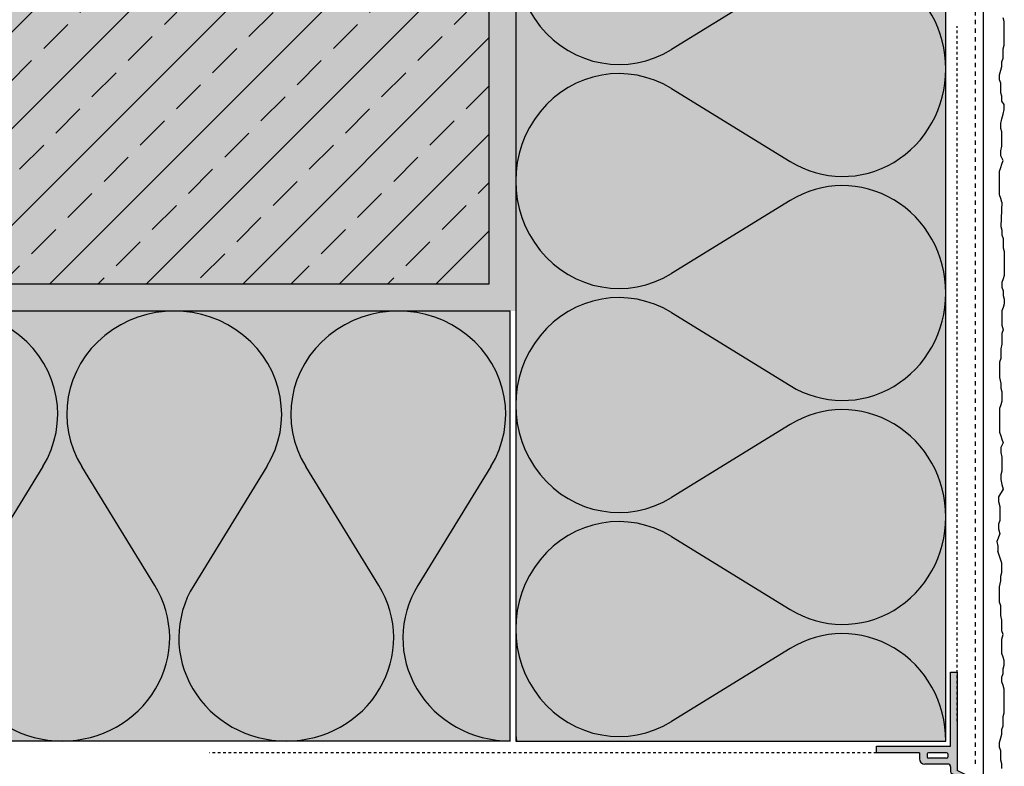
# Model space of a CAD drawing. Extents: x -110 to 4112, y -12541 to -4513.
# Drawn here: x 514 to 697, y -12376 to -12237 of the extents above; entities that cross this region are included whole.
import ezdxf

# ---------------------------------------------------------------- set-up
doc = ezdxf.new("R2010")
doc.units = 0
doc.header["$LTSCALE"] = 0.1
for name, pattern in [('AUSGEZOGEN', [0]), ('MVS_STRICH', [48, 8, -8, 8, -8, 8, -8]), ('STRICHLINIE', [10, 5, -5])]:
    doc.linetypes.add(name, pattern=pattern)
for name, color, linetype in [('Armierung', 6, 'CONTINUOUS'), ('Dämmstoff', 6, 'CONTINUOUS'), ('Dämmstoff Miwo', 6, 'CONTINUOUS'), ('DÄMMUNG', 1, 'CONTINUOUS'), ('Putz', 6, 'CONTINUOUS'), ('Rohbau', 4, 'CONTINUOUS'), ('SCHRAFFUR', 7, 'CONTINUOUS'), ('SICHTBARE', 7, 'CONTINUOUS'), ('UNSICHTBARE', 1, 'STRICHLINIE')]:
    doc.layers.add(name, color=color, linetype=linetype)

# ---------------------------------------------------------------- blocks, each defined once
blk = doc.blocks.new('DAEMM')
at = {"layer": 'DÄMMUNG'}
for p, q in [((0.2065, 0.362), (0.0435, 0.638)), ((0.4565, 0.638), (0.2935, 0.362))]:
    blk.add_line(p, q, dxfattribs=at)
for centre, radius, start, end in [((0.25, 0.76), 0.2398, 329.435, 210.565), ((-0.0001, 0.2399), 0.2399, 270.0152, 30.5802), ((0.5001, 0.2399), 0.2399, 149.4198, 269.9848)]:
    blk.add_arc(centre, radius, start, end, dxfattribs=at)
blk = doc.blocks.new('A$C7B9A2BB0')
at = {"layer": 'SICHTBARE', "linetype": 'Continuous'}
h = blk.add_hatch(color=7, dxfattribs=at)
h.dxf.hatch_style = 1
h.paths.add_polyline_path([(1.2, 13.8), (0, 13.8), (0, 0), (-13.8, 0), (-13.8, -1.2), (-5.8, -1.2), (-3.68, -1.2), (-0.73, -1.2, -0.414214), (-0.53, -1.4), (-0.53, -2, -0.414214), (-0.73, -2.2), (-4.13, -2.2, -0.414214), (-4.33, -2), (-4.33, -1.4, -0.414214), (-4.13, -1.2), (-5.8, -1.2), (-5.8, -2.31, 0.414214), (-4.8, -3.31), (-0.5, -3.31, -0.414214), (0, -3.81), (0, -4.69, 0.283223), (0.27, -5.13), (3.89, -6.95, -0.283223), (4.03, -7.18), (4.03, -9.72, 0.198912), (4.1, -9.89), (7.03, -12.82), (7.73, -12.12), (5.1, -9.48, -0.198912), (5.03, -9.3), (5.03, -6.56, 0.283223), (4.89, -6.34), (1.2, -4.48)])
at = {"layer": 'SICHTBARE', "color": 7, "linetype": 'Continuous'}
for p, q in [((0, 0), (0, 13.8)), ((0, 13.8), (1.2, 13.8)), ((0, 0), (0, 13.8)), ((0, 13.8), (1.2, 13.8)), ((1.2, 13.8), (1.2, -4.48)), ((1.2, 13.8), (1.2, 0)), ((-13.8, -1.2), (-13.8, 0)), ((-13.8, 0), (0, 0)), ((-13.8, -1.2), (-13.8, 0)), ((-13.8, 0), (0, 0)), ((-5.8, -1.2), (-13.8, -1.2)), ((-5.8, -1.2), (-13.8, -1.2)), ((-5.8, -1.2), (-5.8, -2.31)), ((-5.8, -1.2), (-5.8, -2.31)), ((-4.33, -1.4), (-4.33, -2)), ((-4.33, -1.4), (-4.33, -2)), ((-0.73, -1.2), (-4.13, -1.2)), ((-0.73, -1.2), (-4.13, -1.2)), ((-0.53, -1.4), (-0.53, -2)), ((-0.53, -1.4), (-0.53, -2)), ((-1, -3.31), (-4.8, -3.31)), ((-0.5, -3.31), (-4.8, -3.31)), ((-0.73, -2.2), (-4.13, -2.2)), ((-0.73, -2.2), (-4.13, -2.2)), ((0, -3.81), (0, -4.69)), ((3.89, -6.95), (0.27, -5.13)), ((4.89, -6.34), (1.2, -4.48)), ((4.03, -9.72), (4.03, -7.18)), ((5.03, -9.3), (5.03, -6.56)), ((4.1, -9.89), (7.03, -12.82)), ((5.1, -9.48), (7.73, -12.12)), ((5.1, -9.48), (7.73, -12.12)), ((7.03, -12.82), (7.73, -12.12))]:
    blk.add_line(p, q, dxfattribs=at)
for centre, radius, start, end in [((-4.13, -1.4), 0.2, 90, 180), ((-4.13, -1.4), 0.2, 90, 180), ((-0.73, -1.4), 0.2, 0, 90), ((-0.73, -1.4), 0.2, 0, 90), ((-4.8, -2.31), 1, 180, 270), ((-4.8, -2.31), 1, 180, 270), ((-4.13, -2), 0.2, 180, 270), ((-4.13, -2), 0.2, 180, 270), ((-0.73, -2), 0.2, 270, 0), ((-0.73, -2), 0.2, 270, 0), ((-0.5, -3.81), 0.5, 0, 90), ((0.5, -4.69), 0.5, 180, 243.2533), ((3.78, -7.18), 0.25, 0, 63.2533), ((4.78, -6.56), 0.25, 0, 63.2533), ((4.28, -9.72), 0.25, 180, 225), ((5.28, -9.3), 0.25, 180, 225)]:
    blk.add_arc(centre, radius, start, end, dxfattribs=at)
at = {"layer": 'UNSICHTBARE', "color": 6, "linetype": 'STRICHLINIE'}
for p, q in [((1.2, 4.66), (1.2, 133.93)), ((-5.8, -1.2), (-137.82, -1.2))]:
    blk.add_line(p, q, dxfattribs=at)

msp = doc.modelspace()

# ---------------------------------------------------------------- hatches: boundary and pattern name
at = {"layer": 'SCHRAFFUR', "lineweight": -3}
h = msp.add_hatch(dxfattribs=at)
h.set_pattern_fill('ANSI33', color=3, scale=2, style=0)
h.paths.add_polyline_path([(426.41, -12286.13), (311.41, -12286.13), (311.41, -12514.13), (426.41, -12514.13)])
h.paths.add_polyline_path([(426.41, -12286.13), (601.41, -12286.13), (601.41, -12111.13), (311.41, -12111.13), (311.41, -12286.13)])
h.paths.add_polyline_path([(451.41, -12021.13), (451.41, -12111.13), (601.41, -12111.13), (601.41, -12021.13)])
at = {"layer": 'SCHRAFFUR', "linetype": 'AUSGEZOGEN'}
h = msp.add_hatch(color=254, dxfattribs=at)
h.dxf.hatch_style = 1
h.paths.add_polyline_path([(426.41, -12514.13), (426.41, -12286.13), (601.41, -12286.13), (601.41, -12021.13), (451.41, -12021.13), (451.41, -12111.13), (311.41, -12111.13), (311.41, -12514.41)])
at = {"layer": 'SCHRAFFUR', "linetype": 'Continuous'}
h = msp.add_hatch(dxfattribs=at)
h.set_pattern_fill('HEX', color=252, scale=0.23, style=0)
h.paths.add_polyline_path([(431.41, -12514.13), (426.41, -12514.13), (426.41, -12286.13), (601.41, -12286.13), (601.41, -12021.13), (606.41, -12021.13), (606.41, -12291.16), (431.41, -12291.16)])
at = {"layer": 'SCHRAFFUR', "linetype": 'AUSGEZOGEN'}
h = msp.add_hatch(color=71, dxfattribs=at)
h.dxf.hatch_style = 1
h.paths.add_polyline_path([(606.41, -12371.13), (606.41, -12021.13), (686.41, -12021.13), (686.41, -12371.13)])
h = msp.add_hatch(color=71, dxfattribs=at)
h.dxf.hatch_style = 1
h.paths.add_polyline_path([(431.41, -12371.13), (431.41, -12291.13), (605.41, -12291.13), (605.41, -12371.13)])

# ---------------------------------------------------------------- linework, layer by layer
at = {"layer": 'Armierung', "lineweight": -3}
msp.add_line((693.41, -12381.43), (693.41, -12021.13), dxfattribs=at)
at = {"layer": 'Dämmstoff'}
msp.add_arc((626.41, -12368.93), 20, 180, 186.3155, dxfattribs=at)
at = {"layer": 'Putz', "color": 6, "linetype": 'AUSGEZOGEN', "lineweight": -3}
for p, q in [((697.29, -12237.28), (697.07, -12236.62)), ((697.29, -12238.17), (697.29, -12237.28)), ((697.29, -12239.05), (697.29, -12238.17)), ((697.29, -12239.94), (697.29, -12239.05)), ((697.29, -12240.82), (697.29, -12239.94)), ((697.07, -12242.37), (697.29, -12241.7)), ((697.07, -12243.25), (697.07, -12242.37)), ((697.29, -12241.7), (697.29, -12240.82)), ((696.85, -12244.8), (697.07, -12244.13)), ((697.07, -12244.13), (697.07, -12243.25)), ((696.63, -12246.34), (696.85, -12245.68)), ((696.85, -12245.68), (696.85, -12244.8)), ((696.41, -12247.23), (696.63, -12246.34)), ((696.41, -12248.11), (696.41, -12247.23)), ((696.63, -12248.77), (696.41, -12248.11)), ((696.63, -12249.66), (696.63, -12248.77)), ((696.63, -12250.54), (696.63, -12249.66)), ((696.85, -12251.2), (696.63, -12250.54)), ((696.85, -12252.09), (696.85, -12251.2)), ((697.29, -12252.75), (696.85, -12252.09)), ((697.29, -12253.63), (697.29, -12252.75)), ((696.85, -12255.4), (697.07, -12254.52)), ((697.07, -12254.52), (697.29, -12253.63)), ((696.63, -12256.29), (696.85, -12255.4)), ((696.63, -12257.17), (696.63, -12256.29)), ((696.85, -12257.83), (696.63, -12257.17)), ((696.85, -12258.72), (696.85, -12257.83)), ((696.85, -12259.6), (696.85, -12258.72)), ((696.63, -12261.37), (696.85, -12260.48)), ((696.85, -12260.48), (696.85, -12259.6)), ((696.63, -12262.25), (696.63, -12261.37)), ((697.07, -12263.14), (696.63, -12262.25)), ((696.41, -12265.12), (696.63, -12264.46)), ((696.63, -12264.46), (696.85, -12263.8)), ((696.85, -12263.8), (697.07, -12263.14)), ((696.41, -12266.01), (696.41, -12265.12)), ((696.41, -12266.89), (696.41, -12266.01)), ((696.41, -12267.78), (696.41, -12266.89)), ((696.41, -12268.66), (696.41, -12267.78)), ((696.41, -12269.54), (696.41, -12268.66)), ((696.63, -12270.21), (696.41, -12269.54)), ((696.85, -12270.87), (696.63, -12270.21)), ((696.85, -12270.87), (696.63, -12275.45)), ((696.63, -12275.45), (696.85, -12276.11)), ((696.85, -12276.11), (696.85, -12276.99)), ((696.85, -12276.99), (697.07, -12277.66)), ((697.07, -12277.66), (697.07, -12278.54)), ((697.07, -12278.54), (697.07, -12279.42)), ((697.07, -12279.42), (697.29, -12280.09)), ((697.29, -12280.09), (697.29, -12280.97)), ((697.29, -12280.97), (697.29, -12281.85)), ((697.29, -12281.85), (697.29, -12282.74)), ((697.29, -12282.74), (697.29, -12283.62)), ((697.29, -12284.51), (697.07, -12285.17)), ((697.29, -12283.62), (697.29, -12284.51)), ((697.07, -12285.17), (696.85, -12285.83)), ((696.85, -12285.83), (696.85, -12286.71)), ((696.85, -12286.71), (697.07, -12287.38)), ((697.07, -12287.38), (697.07, -12288.26)), ((697.07, -12288.26), (697.29, -12288.92)), ((697.29, -12289.81), (697.07, -12290.47)), ((697.29, -12288.92), (697.29, -12289.81)), ((697.07, -12290.47), (696.85, -12291.13)), ((696.85, -12291.13), (696.85, -12292.02)), ((696.85, -12292.02), (696.85, -12292.9)), ((696.85, -12292.9), (696.85, -12293.78)), ((696.85, -12293.78), (697.07, -12294.67)), ((697.07, -12294.67), (696.85, -12295.33)), ((696.85, -12295.33), (696.85, -12296.44)), ((696.85, -12297.32), (696.63, -12298.2)), ((696.85, -12296.44), (696.85, -12297.32)), ((696.63, -12298.2), (696.63, -12299.09)), ((696.63, -12299.09), (696.63, -12299.97)), ((696.63, -12299.97), (696.41, -12300.63)), ((696.41, -12300.63), (696.41, -12301.52)), ((696.41, -12301.52), (696.41, -12302.62)), ((696.41, -12302.62), (696.41, -12303.51)), ((696.41, -12303.51), (696.63, -12304.61)), ((696.63, -12304.61), (696.63, -12305.5)), ((696.63, -12305.5), (696.85, -12306.16)), ((696.85, -12306.16), (696.85, -12307.04)), ((696.85, -12307.93), (696.63, -12308.59)), ((696.85, -12307.04), (696.85, -12307.93)), ((696.63, -12308.59), (696.41, -12309.25)), ((696.41, -12309.25), (696.41, -12310.14)), ((696.41, -12310.14), (696.41, -12311.02)), ((696.41, -12311.02), (696.41, -12311.9)), ((696.41, -12311.9), (696.41, -12312.79)), ((696.41, -12312.79), (696.41, -12313.67)), ((696.41, -12313.67), (696.63, -12314.33)), ((696.63, -12314.33), (696.85, -12315)), ((697.07, -12315.66), (696.63, -12316.54)), ((696.85, -12315), (697.07, -12315.66)), ((696.63, -12316.54), (696.63, -12317.43)), ((696.63, -12317.43), (696.85, -12318.31)), ((696.85, -12318.31), (696.85, -12319.19)), ((696.85, -12319.19), (696.85, -12320.08)), ((696.85, -12320.96), (696.63, -12321.62)), ((696.85, -12320.08), (696.85, -12320.96)), ((696.63, -12321.62), (696.63, -12322.51)), ((696.63, -12322.51), (696.85, -12323.39)), ((697.07, -12324.28), (696.22, -12325.72)), ((696.85, -12323.39), (697.07, -12324.28)), ((696.22, -12325.72), (696.22, -12326.6)), ((696.22, -12326.6), (696.44, -12327.49)), ((696.44, -12327.49), (696.44, -12328.37)), ((696.44, -12328.37), (696.44, -12329.26)), ((696.44, -12330.14), (696.22, -12330.8)), ((696.44, -12329.26), (696.44, -12330.14)), ((696.22, -12330.8), (696.22, -12331.69)), ((696.22, -12331.69), (696.44, -12332.57)), ((696.44, -12332.57), (695.88, -12334.03)), ((695.88, -12334.03), (696.1, -12334.91)), ((696.1, -12334.91), (696.1, -12335.8)), ((696.85, -12338.04), (696.1, -12335.8)), ((696.85, -12338.93), (696.85, -12338.04)), ((696.85, -12339.81), (696.85, -12338.93)), ((696.41, -12342.46), (696.63, -12341.36)), ((696.63, -12340.47), (696.85, -12339.81)), ((696.63, -12341.36), (696.63, -12340.47)), ((696.41, -12343.35), (696.41, -12342.46)), ((696.41, -12344.45), (696.41, -12343.35)), ((696.41, -12345.33), (696.41, -12344.45)), ((696.63, -12346), (696.41, -12345.33)), ((696.63, -12346.88), (696.63, -12346)), ((696.63, -12347.76), (696.63, -12346.88)), ((696.85, -12348.65), (696.63, -12347.76)), ((696.85, -12349.53), (696.85, -12348.65)), ((696.85, -12350.64), (696.85, -12349.53)), ((697.07, -12351.3), (696.85, -12350.64)), ((696.85, -12352.18), (697.07, -12351.3)), ((696.85, -12353.07), (696.85, -12352.18)), ((696.85, -12353.95), (696.85, -12353.07)), ((696.85, -12354.84), (696.85, -12353.95)), ((697.07, -12355.5), (696.85, -12354.84)), ((697.29, -12356.16), (697.07, -12355.5)), ((697.07, -12357.71), (697.29, -12357.04)), ((697.07, -12358.59), (697.07, -12357.71)), ((697.29, -12357.04), (697.29, -12356.16)), ((696.85, -12359.25), (697.07, -12358.59)), ((696.85, -12360.14), (696.85, -12359.25)), ((697.07, -12360.8), (696.85, -12360.14)), ((697.29, -12361.46), (697.07, -12360.8)), ((697.29, -12362.35), (697.29, -12361.46)), ((697.29, -12363.23), (697.29, -12362.35)), ((697.29, -12364.11), (697.29, -12363.23)), ((697.29, -12365), (697.29, -12364.11)), ((697.29, -12365.88), (697.29, -12365)), ((697.07, -12366.55), (697.29, -12365.88)), ((697.07, -12367.43), (697.07, -12366.55)), ((696.85, -12368.98), (697.07, -12368.31)), ((697.07, -12368.31), (697.07, -12367.43)), ((696.41, -12371.41), (696.63, -12370.52)), ((696.63, -12370.52), (696.85, -12369.86)), ((696.85, -12369.86), (696.85, -12368.98)), ((696.41, -12372.29), (696.41, -12371.41)), ((696.63, -12372.95), (696.41, -12372.29)), ((696.63, -12373.84), (696.63, -12372.95)), ((696.63, -12374.72), (696.63, -12373.84)), ((696.85, -12375.38), (696.63, -12374.72)), ((696.85, -12376.27), (696.85, -12375.38))]:
    msp.add_line(p, q, dxfattribs=at)
at = {"layer": 'Rohbau', "linetype": 'Continuous', "lineweight": -3}
for p, q in [((601.41, -12021.13), (601.41, -12286.13)), ((601.41, -12286.13), (426.41, -12286.13))]:
    msp.add_line(p, q, dxfattribs=at)
at = {"layer": 'SICHTBARE', "color": 6, "linetype": 'MVS_STRICH'}
msp.add_line((691.91, -12375.4), (691.91, -12019.32), dxfattribs=at)
at = {"layer": 'SICHTBARE', "color": 1, "linetype": 'Continuous'}
for p, q in [((606.41, -12021.13), (606.41, -12371.13)), ((686.41, -12371.13), (686.41, -12021.13)), ((431.41, -12291.13), (605.41, -12291.13)), ((605.41, -12371.13), (605.41, -12291.13)), ((605.41, -12371.13), (431.41, -12371.13)), ((606.41, -12371.13), (686.41, -12371.13))]:
    msp.add_line(p, q, dxfattribs=at)

# ---------------------------------------------------------------- block references
at = {"layer": 'Dämmstoff Miwo', "color": 3, "linetype": 'AUSGEZOGEN', "xscale": 83.3333333333333, "yscale": 80, "zscale": 83.3333333333333, "rotation": 90}
for p in [(686.41, -12246.13), (686.41, -12287.8), (686.41, -12329.47), (686.41, -12371.13)]:
    msp.add_blockref('DAEMM', p, dxfattribs=at)
at = {"layer": 'Dämmstoff Miwo', "color": 3, "linetype": 'AUSGEZOGEN', "xscale": 83.3333333333333, "yscale": 80, "zscale": 83.3333333333333}
for p in [(480.41, -12371.13), (522.07, -12371.13), (563.74, -12371.13)]:
    msp.add_blockref('DAEMM', p, dxfattribs=at)
at = {"layer": 'UNSICHTBARE', "color": 6, "linetype": 'STRICHLINIE'}
msp.add_blockref('A$C7B9A2BB0', (687.3, -12372.11), dxfattribs=at)

doc.saveas('drawing.dxf')
